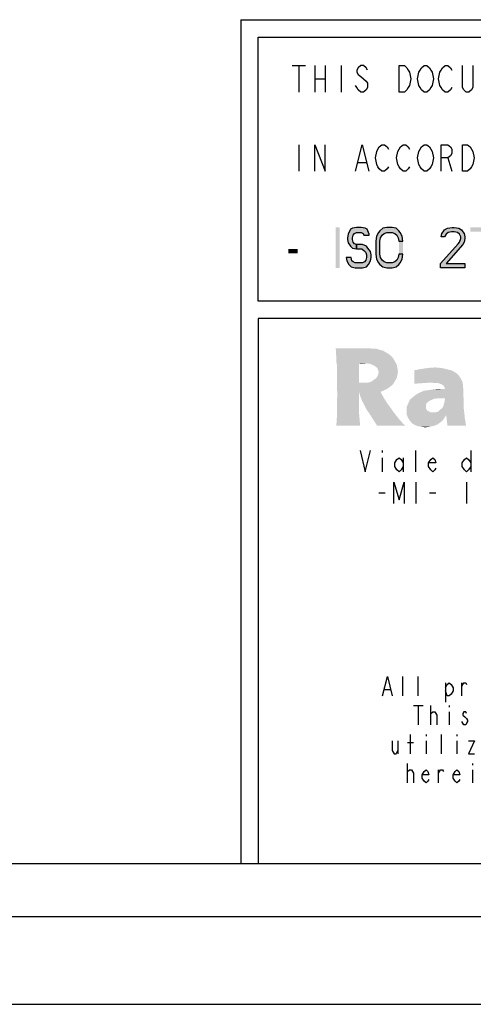
# Model space of a CAD drawing. Units: millimetres. Extents: x -153 to 594, y 0 to 420.
# Drawn here: x 379 to 405, y 0 to 56 of the extents above; entities that cross this region are included whole.
import ezdxf

# ---------------------------------------------------------------- set-up
doc = ezdxf.new("R2010")
doc.units = ezdxf.units.MM
doc.header["$LTSCALE"] = 32.67
doc.layers.get('0').update_dxf_attribs({"linetype": 'CONTINUOUS'})

msp = doc.modelspace()

# ---------------------------------------------------------------- hatches: boundary and pattern name
at = {"linetype": 'CONTINUOUS'}
for points in [[(399.3105, 43.7464), (399.3105, 43.7953), (399.1955, 44.089), (399.0805, 44.1379), (398.8505, 44.1868), (398.5822, 44.1868), (398.3522, 44.1379), (398.2372, 44.089), (398.1222, 43.7953), (398.0839, 43.5996), (398.0839, 43.5017), (398.1222, 43.306), (398.2372, 43.1102), (398.3522, 43.0124), (398.5822, 42.9634), (398.5822, 43.2081), (398.4672, 43.257), (398.3905, 43.3549), (398.3522, 43.5017), (398.3522, 43.5996), (398.3905, 43.7464), (398.4672, 43.8443), (398.5822, 43.8932), (398.8505, 43.8932), (398.9655, 43.8443), (399.0039, 43.7464)], [(401.2272, 43.4038), (401.1888, 43.6975), (401.0738, 43.8932), (400.9972, 43.9911), (400.8438, 44.1379), (400.6138, 44.1868), (400.3072, 44.1868), (400.0772, 44.1379), (399.9239, 43.9911), (399.8472, 43.8932), (399.7322, 43.6975), (399.6939, 43.4038), (399.6939, 42.6698), (399.7322, 42.3762), (399.8472, 42.1804), (399.9239, 42.0826), (400.0772, 41.9358), (400.3072, 41.8868), (400.6138, 41.8868), (400.8438, 41.9358), (400.9972, 42.0826), (401.0738, 42.1804), (401.1888, 42.3762), (401.2272, 42.6698), (400.9972, 42.6698), (400.9588, 42.4741), (400.8822, 42.3273), (400.7672, 42.2294), (400.6138, 42.1804), (400.3072, 42.1804), (400.1538, 42.2294), (400.0389, 42.3273), (399.9622, 42.4741), (399.9239, 42.6698), (399.9239, 43.4038), (399.9622, 43.5996), (400.0389, 43.7464), (400.1538, 43.8443), (400.3072, 43.8932), (400.6138, 43.8932), (400.7672, 43.8443), (400.8822, 43.7464), (400.9588, 43.5996), (400.9972, 43.4038)], [(403.6039, 43.6485), (403.4122, 43.6485), (403.4505, 43.8443), (403.5272, 43.9421), (403.6039, 44.04), (403.7572, 44.1379), (404.0255, 44.1868), (404.1405, 44.1868), (404.4089, 44.1379), (404.5622, 44.04), (404.6389, 43.9421), (404.7155, 43.8443), (404.7539, 43.6485), (404.7539, 43.5507), (404.7155, 43.3549), (404.6389, 43.2081), (403.6805, 42.1315), (404.7539, 42.1315), (404.7539, 41.8868), (403.3739, 41.8868), (403.3739, 42.1315), (404.3705, 43.257), (404.4472, 43.3549), (404.5239, 43.5507), (404.5239, 43.6485), (404.4472, 43.7953), (404.3322, 43.8932), (404.1405, 43.9421), (403.9872, 43.9421), (403.7955, 43.8932), (403.6805, 43.7953)], [(398.5822, 42.9634), (398.8889, 42.9634), (399.0039, 42.8656), (399.1189, 42.7677), (399.1572, 42.6209), (399.1572, 42.4741), (399.1189, 42.3273), (399.0422, 42.2294), (398.9272, 42.1804), (398.5055, 42.1804), (398.3905, 42.2294), (398.3139, 42.2783), (398.2755, 42.4741), (398.0072, 42.4741), (398.0455, 42.2783), (398.1605, 42.0826), (398.2755, 41.9358), (398.5055, 41.8868), (398.9272, 41.8868), (399.1572, 41.9358), (399.2722, 42.0826), (399.3872, 42.2783), (399.4255, 42.4741), (399.4255, 42.6209), (399.3872, 42.8166), (399.2339, 43.0124), (399.1572, 43.1102), (398.9272, 43.2081), (398.5822, 43.2081)]]:
    msp.add_hatch(color=2, dxfattribs=at).paths.add_polyline_path(points)

# ---------------------------------------------------------------- linework, layer by layer
at = {"color": 7, "linetype": 'CONTINUOUS'}
for p, q in [((392, 56), (586, 56)), ((456, 40), (393, 40)), ((8, 8), (586, 8)), ((5, 5), (589, 5)), ((0, 0), (594, 0))]:
    msp.add_line(p, q, dxfattribs=at)
at = {"color": 3, "linetype": 'CONTINUOUS'}
for p, q in [((392, 56), (392, 8)), ((400.0478, 31.4892), (400.0478, 31.3892)), ((401.9678, 30.2892), (401.9678, 31.4892)), ((405.0878, 31.4892), (405.0878, 30.2892)), ((400.0478, 31.0892), (400.0478, 30.2892)), ((401.2478, 31.0892), (401.2478, 30.2892)), ((401.9678, 29.6892), (401.9678, 28.4891)), ((404.8478, 29.6892), (404.8478, 28.4891)), ((399.8678, 29.0891), (400.2278, 29.0891)), ((402.7478, 29.0891), (403.1078, 29.0891))]:
    msp.add_line(p, q, dxfattribs=at)
at = {"color": 6, "linetype": 'CONTINUOUS'}
for p, q in [((393, 55), (456, 55)), ((393, 40), (393, 55)), ((456, 39), (393, 39)), ((393, 39), (393, 8))]:
    msp.add_line(p, q, dxfattribs=at)
at = {"color": 2, "linetype": 'CONTINUOUS'}
for p, q in [((394.9355, 53.3868), (395.6855, 53.3868)), ((395.3105, 53.3868), (395.3105, 51.8868)), ((396.2105, 53.3868), (396.2105, 51.8868)), ((396.8105, 53.3868), (396.8105, 51.8868)), ((397.7105, 53.3868), (397.7105, 51.8868)), ((396.2105, 52.6368), (396.8105, 52.6368)), ((395.3105, 48.8868), (395.3105, 47.3868)), ((398.6855, 47.8868), (399.1355, 47.8868)), ((403.7855, 48.1368), (404.0105, 47.3868))]:
    msp.add_line(p, q, dxfattribs=at)
at = {"color": 9, "linetype": 'CONTINUOUS'}
for p, q in [((401.224, 17.5444), (401.224, 18.6444)), ((402.104, 17.5444), (402.104, 18.6444)), ((403.644, 18.2777), (403.644, 17.1777)), ((404.579, 17.5444), (404.579, 18.2777)), ((400.179, 17.9111), (400.509, 17.9111)), ((401.829, 16.9944), (402.379, 16.9944)), ((402.104, 16.9944), (402.104, 15.8944)), ((402.819, 15.8944), (402.819, 16.9944)), ((403.864, 16.9944), (403.864, 16.9027)), ((403.864, 16.6277), (403.864, 15.8944)), ((401.664, 14.2444), (401.664, 15.3444)), ((402.544, 15.3444), (402.544, 15.2527)), ((403.424, 14.2444), (403.424, 15.3444)), ((404.304, 15.3444), (404.304, 15.2527)), ((400.949, 14.9777), (400.949, 14.2444)), ((401.499, 14.8861), (401.829, 14.8861)), ((402.544, 14.9777), (402.544, 14.2444)), ((404.304, 14.9777), (404.304, 14.2444)), ((401.499, 12.5944), (401.499, 13.6944)), ((405.184, 13.6944), (405.184, 13.6027)), ((403.259, 12.5944), (403.259, 13.3277)), ((405.184, 13.3277), (405.184, 12.5944))]:
    msp.add_line(p, q, dxfattribs=at)
at = {"color": 2, "linetype": 'CONTINUOUS'}
for points in [[(399.2105, 53.1368), (399.1355, 53.2618), (398.9855, 53.3868), (398.8355, 53.3868), (398.6855, 53.2618), (398.6105, 53.1368), (398.6105, 53.0118), (398.6855, 52.8868), (398.8355, 52.7618), (398.9855, 52.6368), (399.1355, 52.5118), (399.2105, 52.3868), (399.2105, 52.1368), (399.1355, 52.0118), (398.9855, 51.8868), (398.8355, 51.8868), (398.6855, 52.0118), (398.6105, 52.1368), (398.5355, 52.2618)], [(401.0105, 53.3868), (401.3105, 53.3868), (401.4605, 53.2618), (401.5355, 53.1368), (401.6105, 53.0118), (401.6855, 52.6368), (401.6105, 52.2618), (401.5355, 52.1368), (401.4605, 52.0118), (401.3105, 51.8868), (401.0105, 51.8868), (401.0105, 53.3868)], [(402.8105, 52.1368), (402.7355, 52.0118), (402.5855, 51.8868), (402.4355, 51.8868), (402.2855, 52.0118), (402.2105, 52.1368), (402.1355, 52.2618), (402.0605, 52.6368), (402.1355, 53.0118), (402.2105, 53.1368), (402.2855, 53.2618), (402.4355, 53.3868), (402.5855, 53.3868), (402.7355, 53.2618), (402.8105, 53.1368), (402.8855, 53.0118), (402.9605, 52.6368), (402.8855, 52.2618), (402.8105, 52.1368)], [(404.0105, 52.1368), (403.9355, 52.0118), (403.7855, 51.8868), (403.6355, 51.8868), (403.4855, 52.0118), (403.4105, 52.1368), (403.3355, 52.2618), (403.2605, 52.6368), (403.3355, 53.0118), (403.4105, 53.1368), (403.4855, 53.2618), (403.6355, 53.3868), (403.7855, 53.3868), (403.9355, 53.2618), (404.0105, 53.1368)], [(405.2105, 53.3868), (405.2105, 52.1368), (405.1355, 52.0118), (404.9855, 51.8868), (404.8355, 51.8868), (404.6855, 52.0118), (404.6105, 52.1368), (404.6105, 53.3868)], [(396.2105, 47.3868), (396.2105, 48.8868), (396.8105, 47.3868), (396.8105, 48.8868)], [(398.5355, 47.3868), (398.9105, 48.8868), (399.2855, 47.3868)], [(400.4105, 47.6368), (400.3355, 47.5118), (400.1855, 47.3868), (400.0355, 47.3868), (399.8855, 47.5118), (399.8105, 47.6368), (399.7355, 47.7618), (399.6605, 48.1368), (399.7355, 48.5118), (399.8105, 48.6368), (399.8855, 48.7618), (400.0355, 48.8868), (400.1855, 48.8868), (400.3355, 48.7618), (400.4105, 48.6368)], [(401.6105, 47.6368), (401.5355, 47.5118), (401.3855, 47.3868), (401.2355, 47.3868), (401.0855, 47.5118), (401.0105, 47.6368), (400.9355, 47.7618), (400.8605, 48.1368), (400.9355, 48.5118), (401.0105, 48.6368), (401.0855, 48.7618), (401.2355, 48.8868), (401.3855, 48.8868), (401.5355, 48.7618), (401.6105, 48.6368)], [(402.8105, 47.6368), (402.7355, 47.5118), (402.5855, 47.3868), (402.4355, 47.3868), (402.2855, 47.5118), (402.2105, 47.6368), (402.1355, 47.7618), (402.0605, 48.1368), (402.1355, 48.5118), (402.2105, 48.6368), (402.2855, 48.7618), (402.4355, 48.8868), (402.5855, 48.8868), (402.7355, 48.7618), (402.8105, 48.6368), (402.8855, 48.5118), (402.9605, 48.1368), (402.8855, 47.7618), (402.8105, 47.6368)], [(403.4105, 47.3868), (403.4105, 48.8868), (403.7855, 48.8868), (403.9355, 48.7618), (404.0105, 48.6368), (404.0105, 48.3868), (403.9355, 48.2618), (403.7855, 48.1368), (403.4105, 48.1368)], [(404.6105, 48.8868), (404.9105, 48.8868), (405.0605, 48.7618), (405.1355, 48.6368), (405.2105, 48.5118), (405.2855, 48.1368), (405.2105, 47.7618), (405.1355, 47.6368), (405.0605, 47.5118), (404.9105, 47.3868), (404.6105, 47.3868), (404.6105, 48.8868)], [(399.3105, 43.7464), (399.3105, 43.7953), (399.1955, 44.089), (399.0805, 44.1379), (398.8505, 44.1868), (398.5822, 44.1868), (398.3522, 44.1379), (398.2372, 44.089), (398.1222, 43.7953), (398.0839, 43.5996), (398.0839, 43.5017), (398.1222, 43.306), (398.2372, 43.1102), (398.3522, 43.0124), (398.5822, 42.9634), (398.5822, 43.2081), (398.4672, 43.257), (398.3905, 43.3549), (398.3522, 43.5017), (398.3522, 43.5996), (398.3905, 43.7464), (398.4672, 43.8443), (398.5822, 43.8932), (398.8505, 43.8932), (398.9655, 43.8443), (399.0039, 43.7464), (399.3105, 43.7464)], [(401.2272, 43.4038), (401.1888, 43.6975), (401.0738, 43.8932), (400.9972, 43.9911), (400.8438, 44.1379), (400.6138, 44.1868), (400.3072, 44.1868), (400.0772, 44.1379), (399.9239, 43.9911), (399.8472, 43.8932), (399.7322, 43.6975), (399.6939, 43.4038), (399.6939, 42.6698), (399.7322, 42.3762), (399.8472, 42.1804), (399.9239, 42.0826), (400.0772, 41.9358), (400.3072, 41.8868), (400.6138, 41.8868), (400.8438, 41.9358), (400.9972, 42.0826), (401.0738, 42.1804), (401.1888, 42.3762), (401.2272, 42.6698), (400.9972, 42.6698), (400.9588, 42.4741), (400.8822, 42.3273), (400.7672, 42.2294), (400.6138, 42.1804), (400.3072, 42.1804), (400.1538, 42.2294), (400.0389, 42.3273), (399.9622, 42.4741), (399.9239, 42.6698), (399.9239, 43.4038), (399.9622, 43.5996), (400.0389, 43.7464), (400.1538, 43.8443), (400.3072, 43.8932), (400.6138, 43.8932), (400.7672, 43.8443), (400.8822, 43.7464), (400.9588, 43.5996), (400.9972, 43.4038), (401.2272, 43.4038)], [(403.6039, 43.6485), (403.4122, 43.6485), (403.4505, 43.8443), (403.5272, 43.9421), (403.6039, 44.04), (403.7572, 44.1379), (404.0255, 44.1868), (404.1405, 44.1868), (404.4089, 44.1379), (404.5622, 44.04), (404.6389, 43.9421), (404.7155, 43.8443), (404.7539, 43.6485), (404.7539, 43.5507), (404.7155, 43.3549), (404.6389, 43.2081), (403.6805, 42.1315), (404.7539, 42.1315), (404.7539, 41.8868), (403.3739, 41.8868), (403.3739, 42.1315), (404.3705, 43.257), (404.4472, 43.3549), (404.5239, 43.5507), (404.5239, 43.6485), (404.4472, 43.7953), (404.3322, 43.8932), (404.1405, 43.9421), (403.9872, 43.9421), (403.7955, 43.8932), (403.6805, 43.7953), (403.6039, 43.6485)], [(398.5822, 42.9634), (398.8889, 42.9634), (399.0039, 42.8656), (399.1189, 42.7677), (399.1572, 42.6209), (399.1572, 42.4741), (399.1189, 42.3273), (399.0422, 42.2294), (398.9272, 42.1804), (398.5055, 42.1804), (398.3905, 42.2294), (398.3139, 42.2783), (398.2755, 42.4741), (398.0072, 42.4741), (398.0455, 42.2783), (398.1605, 42.0826), (398.2755, 41.9358), (398.5055, 41.8868), (398.9272, 41.8868), (399.1572, 41.9358), (399.2722, 42.0826), (399.3872, 42.2783), (399.4255, 42.4741), (399.4255, 42.6209), (399.3872, 42.8166), (399.2339, 43.0124), (399.1572, 43.1102), (398.9272, 43.2081), (398.5822, 43.2081), (398.5822, 42.9634)]]:
    msp.add_lwpolyline(points, dxfattribs=at)
at = {"color": 3, "linetype": 'CONTINUOUS'}
for points in [[(398.7878, 31.4892), (399.0878, 30.2892), (399.3878, 31.4892)], [(401.2478, 30.5892), (401.1278, 30.3892), (401.0078, 30.2892), (400.8878, 30.3892), (400.7678, 30.5892), (400.7678, 30.7892), (400.8878, 30.9892), (401.0078, 31.0892), (401.1278, 30.9892), (401.2478, 30.7892)], [(403.1078, 30.4892), (403.0478, 30.3892), (402.9278, 30.2892), (402.8078, 30.3892), (402.6878, 30.5892), (402.6878, 30.7892), (402.8078, 30.9892), (402.9278, 31.0892), (403.0478, 30.9892), (403.1078, 30.7892), (402.6878, 30.7892)], [(405.0878, 30.5892), (404.9678, 30.3892), (404.8478, 30.2892), (404.7278, 30.3892), (404.6078, 30.5892), (404.6078, 30.7892), (404.7278, 30.9892), (404.8478, 31.0892), (404.9678, 30.9892), (405.0878, 30.7892)], [(400.7078, 28.4891), (400.7078, 29.6892), (401.0078, 28.6891), (401.3078, 29.6892), (401.3078, 28.4891)]]:
    msp.add_lwpolyline(points, dxfattribs=at)
at = {"color": 9, "linetype": 'CONTINUOUS'}
for points in [[(400.069, 17.5444), (400.344, 18.6444), (400.619, 17.5444)], [(403.644, 18.0027), (403.754, 18.1861), (403.864, 18.2777), (403.974, 18.1861), (404.084, 18.0027), (404.084, 17.8194), (403.974, 17.6361), (403.864, 17.5444), (403.754, 17.5444), (403.644, 17.8194)], [(404.579, 18.0944), (404.689, 18.2777), (404.799, 18.2777), (404.854, 18.1861)], [(402.819, 16.4444), (402.819, 16.5361), (402.929, 16.6277), (402.984, 16.6277), (403.039, 16.6277), (403.149, 16.4444), (403.149, 15.8944)], [(404.854, 16.5361), (404.799, 16.6277), (404.689, 16.6277), (404.634, 16.5361), (404.634, 16.4444), (404.744, 16.3527), (404.854, 16.2611), (404.909, 16.1694), (404.909, 16.0777), (404.854, 15.9861), (404.799, 15.8944), (404.689, 15.8944), (404.634, 15.9861), (404.579, 16.0777)], [(400.619, 14.9777), (400.619, 14.4277), (400.729, 14.2444), (400.839, 14.2444), (400.949, 14.4277)], [(404.964, 14.9777), (405.294, 14.9777), (404.964, 14.2444), (405.294, 14.2444)], [(401.499, 13.1444), (401.499, 13.2361), (401.609, 13.3277), (401.664, 13.3277), (401.719, 13.3277), (401.829, 13.1444), (401.829, 12.5944)], [(402.709, 12.7777), (402.654, 12.6861), (402.544, 12.5944), (402.434, 12.6861), (402.324, 12.8694), (402.324, 13.0527), (402.434, 13.2361), (402.544, 13.3277), (402.654, 13.2361), (402.709, 13.0527), (402.324, 13.0527)], [(403.259, 13.1444), (403.369, 13.3277), (403.479, 13.3277), (403.534, 13.2361)], [(404.469, 12.7777), (404.414, 12.6861), (404.304, 12.5944), (404.194, 12.6861), (404.084, 12.8694), (404.084, 13.0527), (404.194, 13.2361), (404.304, 13.3277), (404.414, 13.2361), (404.469, 13.0527), (404.084, 13.0527)]]:
    msp.add_lwpolyline(points, dxfattribs=at)
at = {"color": 2, "linetype": 'CONTINUOUS'}
for points in [[(397.3939, 44.1868), (397.3939, 41.8868), (397.6239, 44.1868), (397.6239, 41.8868)], [(405.0605, 44.1868), (405.0605, 43.9421), (406.4405, 44.1868), (406.4405, 43.9421)], [(401.2272, 43.4038), (400.9972, 43.4038), (401.2272, 42.6698), (400.9972, 42.6698)], [(394.7105, 42.9634), (394.7105, 42.7187), (395.2472, 42.9634), (395.2472, 42.7187)]]:
    msp.add_solid(points, dxfattribs=at)
at = {"color": 3, "linetype": 'CONTINUOUS'}
for points in [[(398.3335, 37.3149), (397.4401, 36.7524), (397.407, 37.3149)], [(399.3261, 37.3149), (399.5247, 37.2818), (397.4401, 36.7524)], [(398.3335, 37.3149), (399.3261, 37.3149), (397.4401, 36.7524)], [(399.7232, 37.2818), (399.9217, 37.2156), (397.4401, 36.7524)], [(399.5247, 37.2818), (399.7232, 37.2818), (397.4401, 36.7524)], [(399.9217, 37.2156), (400.0872, 37.1825), (397.4401, 36.7524)], [(400.0872, 37.1825), (400.2526, 37.0833), (397.4401, 36.7524)], [(400.2526, 37.0833), (400.4181, 36.984), (397.4401, 36.7524)], [(400.4181, 36.984), (400.5835, 36.8517), (397.4401, 36.7524)], [(397.4401, 36.7524), (400.5835, 36.8517), (400.6828, 36.7193)], [(400.6828, 36.7193), (397.4401, 36.5539), (397.4401, 36.7524)], [(397.4401, 36.5539), (400.6828, 36.7193), (400.782, 36.5539)], [(400.782, 36.5539), (397.4732, 36.3553), (397.4401, 36.5539)], [(400.782, 36.5539), (399.1276, 36.4546), (397.4732, 36.3553)], [(399.1276, 36.4546), (398.7306, 36.4215), (397.4732, 36.3553)], [(397.4732, 36.1237), (397.4732, 36.3553), (398.7306, 36.4215)], [(397.4732, 35.8921), (397.4732, 36.1237), (398.7306, 36.4215)], [(397.4732, 35.6274), (397.4732, 35.8921), (398.7306, 36.4215)], [(397.4732, 35.6274), (398.7306, 36.4215), (398.7306, 35.3627)], [(398.7306, 36.4215), (399.1276, 36.4546), (398.9622, 36.4215)], [(399.3923, 36.4215), (399.1276, 36.4546), (400.782, 36.5539)], [(399.3923, 36.4215), (400.782, 36.5539), (400.8813, 36.3553)], [(400.8813, 36.3553), (399.5909, 36.3222), (399.3923, 36.4215)], [(399.6901, 36.2561), (399.5909, 36.3222), (400.8813, 36.3553)], [(399.6901, 36.2561), (400.8813, 36.3553), (400.9144, 36.1899)], [(400.9144, 36.1899), (399.7894, 36.1568), (399.6901, 36.2561)], [(399.8225, 36.0575), (399.7894, 36.1568), (400.9144, 36.1899)], [(399.8225, 36.0575), (400.9144, 36.1899), (400.9475, 35.9914)], [(400.9475, 35.9914), (399.8556, 35.9583), (399.8225, 36.0575)], [(399.8225, 35.8259), (399.8556, 35.9583), (400.9475, 35.9914)], [(399.8225, 35.8259), (400.9475, 35.9914), (400.9144, 35.7928)], [(403.7269, 36.1237), (401.8739, 36.0575), (402.2048, 36.1237)], [(401.8739, 36.0575), (403.7269, 36.1237), (403.9916, 36.0575)], [(403.9916, 36.0575), (404.2232, 35.9252), (401.8739, 35.2965)], [(403.9916, 36.0575), (401.8739, 35.2965), (401.8739, 36.0575)], [(404.2232, 35.9252), (404.3886, 35.7928), (401.8739, 35.2965)], [(403.4291, 36.1899), (402.2048, 36.1237), (402.635, 36.1899)], [(402.2048, 36.1237), (403.4291, 36.1899), (403.7269, 36.1237)], [(402.635, 36.1899), (403.0651, 36.223), (403.4291, 36.1899)], [(398.7306, 35.3627), (397.4732, 35.3296), (397.4732, 35.6274)], [(399.1276, 35.3627), (399.26, 35.3627), (397.4732, 35.3296)], [(399.0614, 35.3627), (399.1276, 35.3627), (397.4732, 35.3296)], [(398.9622, 35.3627), (399.0614, 35.3627), (397.4732, 35.3296)], [(398.8629, 35.3627), (398.9622, 35.3627), (397.4732, 35.3296)], [(398.7306, 35.3627), (398.8629, 35.3627), (397.4732, 35.3296)], [(400.6828, 35.2965), (397.4732, 35.3296), (399.26, 35.3627)], [(400.6828, 35.2965), (397.4732, 35.0318), (397.4732, 35.3296)], [(400.6828, 35.2965), (400.5504, 35.1642), (397.4732, 35.0318)], [(399.26, 35.3627), (399.3923, 35.3958), (400.782, 35.4619)], [(399.26, 35.3627), (400.782, 35.4619), (400.6828, 35.2965)], [(400.782, 35.4619), (399.3923, 35.3958), (399.4916, 35.4619)], [(399.4916, 35.4619), (399.5909, 35.5281), (400.8813, 35.6274)], [(399.4916, 35.4619), (400.8813, 35.6274), (400.782, 35.4619)], [(400.8813, 35.6274), (399.5909, 35.5281), (399.7232, 35.6274)], [(399.7232, 35.6274), (399.7894, 35.7267), (400.9144, 35.7928)], [(399.7232, 35.6274), (400.9144, 35.7928), (400.8813, 35.6274)], [(400.9144, 35.7928), (399.7894, 35.7267), (399.8225, 35.8259)], [(404.3886, 35.7928), (404.521, 35.5943), (401.8739, 35.2965)], [(404.521, 35.5943), (402.3372, 35.3296), (401.8739, 35.2965)], [(404.521, 35.5943), (402.8666, 35.3627), (402.3372, 35.3296)], [(404.521, 35.5943), (404.6203, 35.3958), (402.8666, 35.3627)], [(402.9989, 35.3296), (402.8666, 35.3627), (404.6203, 35.3958)], [(403.1313, 35.3296), (402.9989, 35.3296), (404.6203, 35.3958)], [(403.2636, 35.3296), (403.1313, 35.3296), (404.6203, 35.3958)], [(403.3298, 35.2965), (403.2636, 35.3296), (404.6203, 35.3958)], [(403.4291, 35.2634), (403.3298, 35.2965), (404.6203, 35.3958)], [(403.5284, 35.1972), (403.4291, 35.2634), (404.6203, 35.3958)], [(403.5284, 35.1972), (404.6203, 35.3958), (404.6534, 35.1642)], [(397.4732, 35.0318), (400.5504, 35.1642), (400.385, 35.0318)], [(400.385, 35.0318), (397.5063, 34.7009), (397.4732, 35.0318)], [(400.385, 35.0318), (398.7306, 34.8333), (397.5063, 34.7009)], [(397.5063, 34.7009), (398.7306, 34.8333), (398.7306, 34.4362)], [(400.385, 35.0318), (400.1864, 34.9325), (398.7306, 34.8333)], [(398.7306, 34.8333), (400.1864, 34.9325), (399.9548, 34.8333)], [(399.9548, 34.8333), (398.7967, 34.6017), (398.7306, 34.8333)], [(398.7967, 34.6017), (399.9548, 34.8333), (400.1534, 34.4693)], [(401.8409, 34.5686), (402.0063, 34.7009), (404.6534, 35.1642)], [(403.2306, 34.4693), (401.8409, 34.5686), (404.6534, 35.1642)], [(402.0063, 34.7009), (403.6276, 34.9987), (404.6534, 35.1642)], [(402.0063, 34.7009), (402.2048, 34.8002), (403.6276, 34.9987)], [(402.2048, 34.8002), (402.4364, 34.8994), (403.6276, 34.9987)], [(402.4364, 34.8994), (402.7011, 34.9325), (403.6276, 34.9987)], [(402.7011, 34.9325), (402.9328, 34.9656), (403.6276, 34.9987)], [(403.6276, 34.9987), (402.9328, 34.9656), (403.1975, 34.9987)], [(403.6276, 34.4693), (403.2306, 34.4693), (404.6534, 35.1642)], [(404.6534, 35.1642), (403.5945, 35.098), (403.5284, 35.1972)], [(403.6276, 34.9987), (403.5945, 35.098), (404.6534, 35.1642)], [(403.5945, 34.2708), (403.6276, 34.4693), (404.6534, 35.1642)], [(403.5945, 34.2708), (404.6534, 35.1642), (404.6864, 34.2046)], [(398.7306, 34.4362), (397.4732, 34.3039), (397.5063, 34.7009)], [(397.4732, 34.3039), (398.7306, 34.4362), (398.7306, 34.1384)], [(398.7306, 34.1384), (397.4732, 33.973), (397.4732, 34.3039)], [(400.1534, 34.4693), (398.8629, 34.4362), (398.7967, 34.6017)], [(398.9291, 34.2708), (398.8629, 34.4362), (400.1534, 34.4693)], [(398.9291, 34.2708), (400.1534, 34.4693), (400.3188, 34.2046)], [(400.3188, 34.2046), (398.9953, 34.1715), (398.9291, 34.2708)], [(399.0945, 33.973), (398.9953, 34.1715), (400.3188, 34.2046)], [(399.0945, 33.973), (400.3188, 34.2046), (400.5173, 33.9399)], [(402.5688, 34.1715), (401.4438, 33.973), (401.5431, 34.2046)], [(402.5688, 34.1715), (402.5357, 34.0722), (401.4438, 33.973)], [(402.7673, 34.3369), (401.5431, 34.2046), (401.6423, 34.4031)], [(402.7673, 34.3369), (402.6681, 34.2708), (401.5431, 34.2046)], [(401.5431, 34.2046), (402.6681, 34.2708), (402.5688, 34.1715)], [(403.2306, 34.4693), (401.6423, 34.4031), (401.8409, 34.5686)], [(403.2306, 34.4693), (402.9989, 34.4362), (401.6423, 34.4031)], [(401.6423, 34.4031), (402.9989, 34.4362), (402.7673, 34.3369)], [(403.5284, 34.0061), (403.5614, 34.1384), (404.6864, 34.2046)], [(403.5284, 34.0061), (404.6864, 34.2046), (404.6864, 33.9399)], [(404.6864, 34.2046), (403.5614, 34.1384), (403.5945, 34.2708)], [(397.4401, 32.9142), (397.4732, 33.4105), (398.7306, 33.6421)], [(397.4401, 32.9142), (398.7306, 33.6421), (398.7967, 32.9142)], [(397.4732, 33.973), (398.7306, 34.1384), (398.7306, 33.8737)], [(398.7306, 33.8737), (397.4732, 33.6752), (397.4732, 33.973)], [(397.4732, 33.6752), (398.7306, 33.8737), (398.7306, 33.6421)], [(398.7306, 33.6421), (397.4732, 33.4105), (397.4732, 33.6752)], [(400.5173, 33.9399), (399.1938, 33.7744), (399.0945, 33.973)], [(399.1938, 33.7744), (400.5173, 33.9399), (400.7489, 33.609)], [(400.7489, 33.609), (399.3592, 33.5428), (399.1938, 33.7744)], [(399.5247, 33.2781), (399.3592, 33.5428), (400.7489, 33.609)], [(399.5247, 33.2781), (400.7489, 33.609), (401.0136, 33.2781)], [(401.4438, 33.973), (402.5357, 34.0722), (402.5357, 33.973)], [(402.5357, 33.973), (402.5357, 33.9068), (401.4438, 33.7414)], [(402.5357, 33.973), (401.4438, 33.7414), (401.4438, 33.973)], [(402.5357, 33.9068), (402.5688, 33.8406), (401.4438, 33.7414)], [(402.5688, 33.8406), (402.6019, 33.7744), (401.4438, 33.7414)], [(401.4438, 33.7414), (402.6019, 33.7744), (402.6681, 33.7414)], [(402.6681, 33.7414), (402.8004, 33.6752), (401.4438, 33.5428)], [(402.6681, 33.7414), (401.4438, 33.5428), (401.4438, 33.7414)], [(403.0982, 33.6752), (404.7195, 33.6421), (401.4438, 33.5428)], [(402.9328, 33.6752), (403.0982, 33.6752), (401.4438, 33.5428)], [(402.8004, 33.6752), (402.9328, 33.6752), (401.4438, 33.5428)], [(403.6938, 33.5097), (401.4438, 33.5428), (404.7195, 33.6421)], [(403.0982, 33.6752), (403.2306, 33.7083), (404.6864, 33.9399)], [(403.0982, 33.6752), (404.6864, 33.9399), (404.7195, 33.6421)], [(403.2306, 33.7083), (403.3298, 33.8075), (404.6864, 33.9399)], [(403.3298, 33.8075), (403.4622, 33.9068), (404.6864, 33.9399)], [(404.6864, 33.9399), (403.4622, 33.9068), (403.5284, 34.0061)], [(403.6938, 33.5097), (404.7195, 33.6421), (404.7526, 33.3112)], [(401.0136, 33.2781), (399.7563, 32.9142), (399.5247, 33.2781)], [(399.7563, 32.9142), (401.0136, 33.2781), (401.3445, 32.9142)], [(403.6938, 33.5097), (401.51, 33.3774), (401.4438, 33.5428)], [(401.51, 33.3774), (403.6938, 33.5097), (403.5614, 33.3112)], [(403.5614, 33.3112), (401.6092, 33.2119), (401.51, 33.3774)], [(401.6092, 33.2119), (403.5614, 33.3112), (403.4622, 33.1789)], [(403.4622, 33.1789), (401.7416, 33.0465), (401.6092, 33.2119)], [(403.4622, 33.1789), (403.3298, 33.0796), (401.7416, 33.0465)], [(401.7416, 33.0465), (403.3298, 33.0796), (403.1975, 32.9803)], [(403.1975, 32.9803), (401.907, 32.9472), (401.7416, 33.0465)], [(404.7526, 33.3112), (403.76, 32.9142), (403.6938, 33.5097)], [(403.76, 32.9142), (404.7526, 33.3112), (404.8188, 32.9142)], [(401.907, 32.9472), (403.1975, 32.9803), (403.032, 32.9142)], [(403.032, 32.9142), (402.0725, 32.8811), (401.907, 32.9472)], [(402.271, 32.848), (402.0725, 32.8811), (403.032, 32.9142)], [(402.271, 32.848), (403.032, 32.9142), (402.7673, 32.848)], [(402.7673, 32.848), (402.5026, 32.8149), (402.271, 32.848)]]:
    msp.add_solid(points, dxfattribs=at)

doc.saveas('drawing.dxf')
